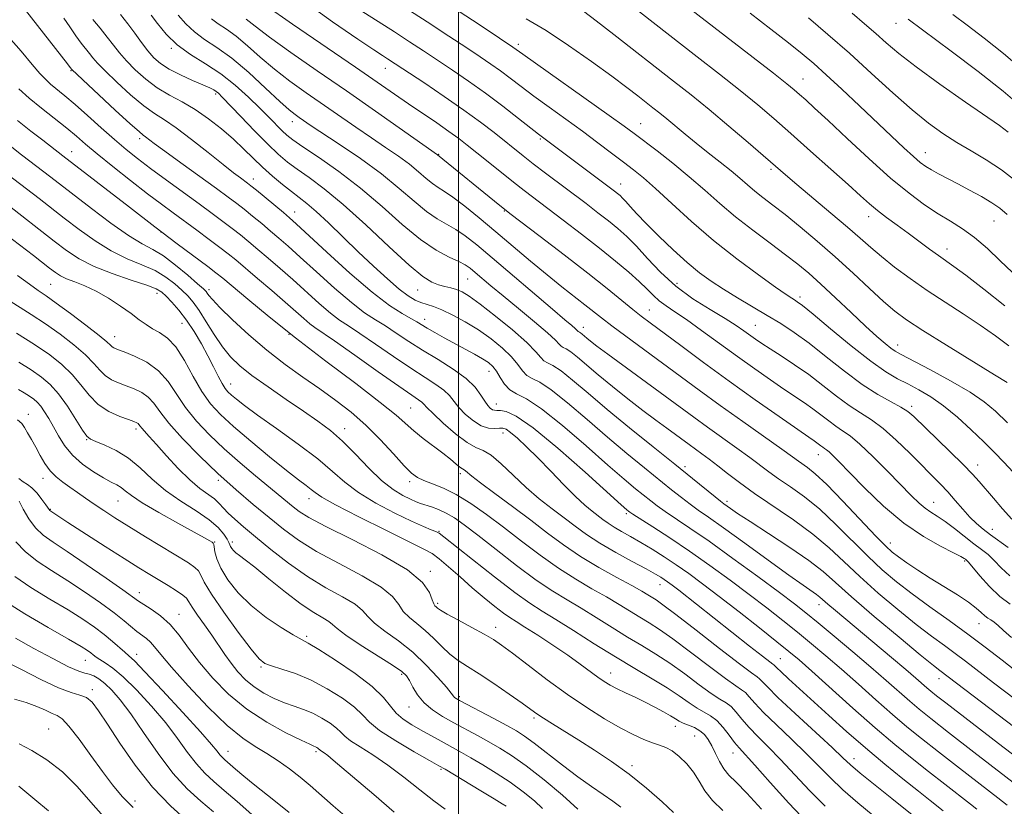
# Model space of a CAD drawing. Extents: x 2074800 to 2077700, y 307300 to 310200.
# Drawn here: x 2075395 to 2075630, y 308582 to 308769 of the extents above; entities that cross this region are included whole.
import ezdxf

# ---------------------------------------------------------------- set-up
doc = ezdxf.new("R2010")
doc.units = 0
doc.header["$MEASUREMENT"] = 0
for name, color, linetype, lineweight in [('CONTOUR INDEX', 41, 'Continuous', 13), ('CONTOUR INTERMEDIATE', 44, 'Continuous', 0), ('GRID LINE', 7, 'Continuous', 0), ('SPOT ELEVATION DTM', 2, 'Continuous', 13)]:
    doc.layers.add(name, color=color, linetype=linetype, lineweight=lineweight)

msp = doc.modelspace()

# ---------------------------------------------------------------- linework, layer by layer
at = {"layer": 'CONTOUR INDEX', "flags": 128}
for points, elevation in [([(2075630.912, 308581.934), (2075628.646, 308583.69), (2075619.47, 308590.769), (2075614.48, 308594.643), (2075610.426, 308597.834), (2075606.976, 308600.639), (2075603.512, 308603.587), (2075599.578, 308607.052), (2075595.386, 308610.79), (2075591.313, 308614.4), (2075587.637, 308617.586), (2075584.23, 308620.452), (2075580.865, 308623.207), (2075577.337, 308626.033), (2075573.533, 308629.015), (2075569.362, 308632.211), (2075564.783, 308635.642), (2075559.951, 308639.161), (2075555.076, 308642.583), (2075550.401, 308645.719), (2075546.328, 308648.358), (2075541.581, 308651.387), (2075540.837, 308651.885), (2075540.551, 308652.1), (2075540.151, 308652.437), (2075538.813, 308653.623), (2075530.191, 308661.376), (2075523.677, 308667.098), (2075517.762, 308671.978), (2075513.725, 308674.772), (2075511.334, 308675.877), (2075509.981, 308676.1), (2075509.131, 308676.131), (2075508.548, 308676.175), (2075508.072, 308676.321), (2075507.565, 308676.659), (2075506.969, 308677.291), (2075506.247, 308678.322), (2075505.319, 308679.819), (2075503.932, 308681.686), (2075501.788, 308683.79), (2075498.721, 308686.008), (2075495.099, 308688.262), (2075491.418, 308690.489), (2075488.087, 308692.621), (2075485.142, 308694.582), (2075482.532, 308696.292), (2075480.138, 308697.774), (2075477.583, 308699.455), (2075474.425, 308701.861), (2075470.418, 308705.299), (2075466.106, 308709.192), (2075462.23, 308712.74), (2075459.328, 308715.353), (2075457.125, 308717.272), (2075455.146, 308718.945), (2075453.027, 308720.715), (2075450.86, 308722.505), (2075448.85, 308724.133), (2075447.068, 308725.524), (2075445.051, 308727.028), (2075442.198, 308729.103), (2075433.741, 308735.221), (2075429.893, 308738.022), (2075427.401, 308739.865), (2075425.328, 308741.426), (2075424.77, 308741.826), (2075423.754, 308742.656), (2075421.641, 308744.528), (2075418.099, 308747.767), (2075407.686, 308757.462), (2075407.301, 308758.003), (2075406.676, 308758.841), (2075405.276, 308760.662), (2075396.688, 308771.682)], 1060), ([(2075631.968, 308650.186), (2075629.759, 308652.679), (2075627.595, 308655.177), (2075624.187, 308659.194), (2075622.607, 308660.968), (2075620.401, 308663.254), (2075617.234, 308666.373), (2075608.613, 308674.664), (2075607.153, 308675.889), (2075605.535, 308676.911), (2075603.172, 308678.184), (2075600.048, 308679.941), (2075596.286, 308682.361), (2075592.054, 308685.501), (2075587.7, 308688.944), (2075583.616, 308692.153), (2075580.072, 308694.732), (2075576.851, 308696.852), (2075573.609, 308698.824), (2075566.55, 308703), (2075563.209, 308705.041), (2075560.277, 308706.965), (2075557.507, 308709.001), (2075554.545, 308711.451), (2075551.178, 308714.483), (2075547.746, 308717.741), (2075544.732, 308720.737), (2075542.501, 308723.085), (2075540.961, 308724.802), (2075539.902, 308726.007), (2075539.132, 308726.824), (2075538.514, 308727.397), (2075537.928, 308727.877), (2075537.216, 308728.43), (2075519.055, 308742.094), (2075514.297, 308745.828), (2075510.517, 308748.76), (2075506.407, 308751.845), (2075502.386, 308754.711), (2075498.566, 308757.316), (2075491.62, 308761.923), (2075488.27, 308764.122), (2075484.673, 308766.452), (2075476.273, 308771.828)], 1040), ([(2075633.794, 308613.304), (2075629.656, 308616.536), (2075625.656, 308619.644), (2075621.501, 308622.773), (2075617.011, 308626.018), (2075612.445, 308629.272), (2075608.173, 308632.375), (2075604.446, 308635.247), (2075601.04, 308638.126), (2075597.612, 308641.328), (2075590.029, 308648.931), (2075586.164, 308652.542), (2075582.497, 308655.514), (2075579.176, 308657.893), (2075576.343, 308659.829), (2075574.04, 308661.487), (2075569.45, 308664.942), (2075566.369, 308667.171), (2075559.404, 308672.135), (2075556.141, 308674.503), (2075535.617, 308689.554), (2075532.989, 308691.509), (2075531.47, 308692.673), (2075530.587, 308693.385), (2075529.447, 308694.351), (2075529.083, 308694.642), (2075528.832, 308694.805), (2075528.553, 308694.955), (2075528.239, 308695.288), (2075527.81, 308695.689), (2075526.98, 308696.397), (2075525.333, 308697.781), (2075522.397, 308700.268), (2075507.985, 308712.57), (2075504.316, 308715.651), (2075501.587, 308717.809), (2075499.343, 308719.344), (2075494.898, 308721.856), (2075492.35, 308723.586), (2075489.384, 308726.046), (2075485.843, 308729.124), (2075481.564, 308732.61), (2075476.559, 308736.255), (2075471.523, 308739.67), (2075464.598, 308744.226), (2075463.008, 308745.3), (2075461.99, 308746.004), (2075460.997, 308746.714), (2075459.579, 308747.862), (2075457.309, 308749.893), (2075453.934, 308753.048), (2075449.912, 308756.737), (2075445.878, 308760.161), (2075442.352, 308762.732), (2075439.396, 308764.685), (2075436.956, 308766.463), (2075434.94, 308768.407), (2075433.102, 308770.447)], 1050), ([(2075630.292, 308701.101), (2075625.311, 308705.089), (2075621.047, 308708.379), (2075618.182, 308710.505), (2075614.518, 308713.079), (2075612.381, 308714.628), (2075607.229, 308718.421), (2075604.6, 308720.337), (2075602.127, 308722.155), (2075599.931, 308723.84), (2075598.007, 308725.443), (2075595.873, 308727.347), (2075592.925, 308730.022), (2075588.786, 308733.746), (2075583.984, 308738.033), (2075579.278, 308742.207), (2075575.196, 308745.782), (2075571.367, 308749.04), (2075567.195, 308752.456), (2075562.27, 308756.361), (2075556.943, 308760.517), (2075543.157, 308771.221)], 1030), ([(2075634.372, 308748.462), (2075629.896, 308752.316), (2075623.93, 308757.03), (2075617.538, 308761.874), (2075607.237, 308769.529)], 1020), ([(2075587.465, 308581.676), (2075583.72, 308585.47), (2075576.788, 308592.883), (2075573.865, 308595.862), (2075571.365, 308598.345), (2075569.284, 308600.506), (2075567.599, 308602.468), (2075566.213, 308604.164), (2075565.005, 308605.478), (2075563.821, 308606.392), (2075562.363, 308607.279), (2075560.294, 308608.61), (2075557.404, 308610.701), (2075553.978, 308613.249), (2075550.423, 308615.797), (2075547.047, 308618.005), (2075543.747, 308620.011), (2075540.319, 308622.07), (2075536.633, 308624.36), (2075532.856, 308626.732), (2075529.23, 308628.958), (2075525.879, 308630.928), (2075522.466, 308632.996), (2075518.539, 308635.633), (2075513.846, 308639.112), (2075508.945, 308642.919), (2075504.596, 308646.342), (2075501.357, 308648.835), (2075498.993, 308650.509), (2075497.066, 308651.643), (2075495.233, 308652.476), (2075493.528, 308653.099), (2075490.936, 308653.939), (2075489.858, 308654.351), (2075488.526, 308654.943), (2075486.689, 308655.867), (2075484.359, 308657.307), (2075481.617, 308659.457), (2075478.564, 308662.388), (2075475.389, 308665.681), (2075472.299, 308668.795), (2075469.405, 308671.348), (2075466.425, 308673.603), (2075462.981, 308675.982), (2075458.864, 308678.774), (2075454.553, 308681.737), (2075450.7, 308684.495), (2075447.779, 308686.806), (2075445.558, 308688.952), (2075443.63, 308691.347), (2075441.681, 308694.253), (2075439.775, 308697.313), (2075438.07, 308700.019), (2075436.66, 308702.008), (2075435.376, 308703.5), (2075433.989, 308704.862), (2075432.291, 308706.374), (2075430.182, 308707.97), (2075427.584, 308709.5), (2075424.462, 308710.886), (2075420.929, 308712.35), (2075417.139, 308714.189), (2075413.253, 308716.592), (2075409.453, 308719.32), (2075405.927, 308722.031), (2075399.896, 308726.706), (2075390.86, 308733.612)], 1070), ([(2075538.672, 308581.475), (2075536.818, 308582.902), (2075534.516, 308584.495), (2075531.745, 308586.376), (2075528.481, 308588.692), (2075524.795, 308591.481), (2075518.003, 308596.774), (2075515.746, 308598.43), (2075513.834, 308599.647), (2075511.532, 308600.924), (2075508.367, 308602.611), (2075500.217, 308606.911), (2075499.381, 308607.386), (2075499.045, 308607.646), (2075498.79, 308607.956), (2075498.255, 308608.649), (2075497.094, 308610.075), (2075495.058, 308612.442), (2075492.297, 308615.392), (2075489.06, 308618.426), (2075485.631, 308621.128), (2075482.435, 308623.431), (2075479.933, 308625.349), (2075478.366, 308626.935), (2075477.102, 308628.372), (2075475.289, 308629.883), (2075472.295, 308631.667), (2075468.354, 308633.843), (2075463.921, 308636.508), (2075459.425, 308639.67), (2075455.196, 308642.976), (2075451.542, 308645.982), (2075448.693, 308648.35), (2075446.572, 308650.16), (2075445.029, 308651.6), (2075443.889, 308652.835), (2075442.887, 308653.951), (2075441.738, 308655.012), (2075438.241, 308657.535), (2075435.849, 308659.542), (2075433.097, 308662.285), (2075430.322, 308665.309), (2075427.921, 308668.007), (2075426.202, 308669.914), (2075424.403, 308671.889), (2075423.99, 308672.403), (2075423.728, 308672.756), (2075423.51, 308673.001), (2075423.198, 308673.204), (2075422.535, 308673.476), (2075421.235, 308673.944), (2075419.138, 308674.724), (2075416.585, 308675.907), (2075414.042, 308677.575), (2075411.851, 308679.751), (2075409.859, 308682.226), (2075407.785, 308684.73), (2075405.372, 308687.075), (2075402.436, 308689.38), (2075398.815, 308691.843), (2075394.513, 308694.556)], 1080), ([(2075484.659, 308580.319), (2075479.774, 308584.467), (2075472.172, 308590.963), (2075470.089, 308592.715), (2075468.765, 308593.787), (2075467.899, 308594.44), (2075467.036, 308595.027), (2075466.855, 308595.172), (2075466.6, 308595.421), (2075466.4, 308595.572), (2075466.144, 308595.732), (2075465.861, 308595.878), (2075465.479, 308596.041), (2075464.523, 308596.466), (2075462.42, 308597.453), (2075458.816, 308599.229), (2075454.246, 308601.743), (2075449.466, 308604.871), (2075445.111, 308608.464), (2075441.335, 308612.27), (2075438.17, 308616.012), (2075435.594, 308619.45), (2075433.366, 308622.485), (2075431.19, 308625.056), (2075428.877, 308627.119), (2075426.656, 308628.694), (2075424.864, 308629.821), (2075423.633, 308630.626), (2075419.887, 308633.302), (2075415.916, 308636.094), (2075411.13, 308639.409), (2075406.635, 308642.458), (2075403.283, 308644.675), (2075400.909, 308646.385), (2075399.093, 308648.135), (2075397.503, 308650.302), (2075396.149, 308652.574), (2075395.126, 308654.469)], 1090), ([(2075435.417, 308578.065), (2075431.304, 308581.74), (2075426.984, 308586.251), (2075422.863, 308591.474), (2075419.208, 308596.751), (2075416.25, 308601.293), (2075414.119, 308604.494), (2075412.554, 308606.494), (2075411.19, 308607.617), (2075409.658, 308608.224), (2075407.565, 308608.819), (2075404.51, 308609.944), (2075400.315, 308611.933), (2075395.701, 308614.305), (2075391.613, 308616.375)], 1100)]:
    msp.add_lwpolyline(points, dxfattribs=dict(at, elevation=elevation))
at = {"layer": 'CONTOUR INTERMEDIATE', "flags": 128}
for points, elevation in [([(2075631.078, 308643.464), (2075626.907, 308646.432), (2075625.129, 308647.774), (2075623.532, 308649.138), (2075621.955, 308650.703), (2075620.271, 308652.586), (2075618.507, 308654.646), (2075616.729, 308656.681), (2075614.952, 308658.573), (2075607.653, 308665.911), (2075604.418, 308669.065), (2075601.268, 308671.86), (2075598.47, 308673.929), (2075595.858, 308675.596), (2075593.159, 308677.355), (2075590.163, 308679.574), (2075586.917, 308682.109), (2075583.533, 308684.683), (2075580.147, 308687.056), (2075576.992, 308689.127), (2075574.329, 308690.83), (2075572.326, 308692.137), (2075570.796, 308693.181), (2075568.039, 308695.157), (2075566.193, 308696.414), (2075563.582, 308698.055), (2075560.014, 308700.196), (2075555.899, 308702.807), (2075551.799, 308705.822), (2075548.172, 308709.126), (2075545.062, 308712.415), (2075542.413, 308715.336), (2075540.133, 308717.646), (2075538.005, 308719.548), (2075535.78, 308721.353), (2075533.255, 308723.322), (2075530.418, 308725.49), (2075520.734, 308732.79), (2075517.822, 308735.007), (2075515.44, 308736.861), (2075508.447, 308742.435), (2075505.192, 308744.928), (2075501.222, 308747.822), (2075496.574, 308751.046), (2075491.908, 308754.191), (2075483.056, 308760.043), (2075481.872, 308760.807), (2075479.77, 308762.193), (2075475.963, 308764.75), (2075469.924, 308768.897), (2075462.16, 308774.536)], 1042), ([(2075630.957, 308673.166), (2075628.111, 308675.938), (2075625.411, 308678.2), (2075622.01, 308680.493), (2075617.395, 308683.174), (2075612.399, 308685.89), (2075605.607, 308689.455), (2075604.185, 308690.257), (2075603.129, 308690.997), (2075601.751, 308692.108), (2075599.796, 308693.805), (2075597.115, 308696.251), (2075593.678, 308699.482), (2075589.933, 308703.028), (2075586.445, 308706.291), (2075583.587, 308708.856), (2075580.972, 308711.029), (2075578.021, 308713.296), (2075574.329, 308716.028), (2075570.187, 308719.121), (2075566.059, 308722.355), (2075562.286, 308725.554), (2075558.706, 308728.724), (2075555.036, 308731.913), (2075551.122, 308735.112), (2075547.336, 308738.07), (2075541.878, 308742.223), (2075539.519, 308743.962), (2075535.913, 308746.549), (2075515.354, 308761.132), (2075512.961, 308762.802), (2075509.774, 308764.951), (2075504.63, 308768.372), (2075493.157, 308775.952)], 1036), ([(2075631.505, 308636.646), (2075629.479, 308638.617), (2075627.808, 308640.358), (2075626.31, 308641.727), (2075624.763, 308642.948), (2075622.94, 308644.334), (2075618.295, 308647.985), (2075616.047, 308649.668), (2075614.207, 308650.898), (2075612.682, 308651.852), (2075611.295, 308652.811), (2075609.847, 308654.045), (2075608.06, 308655.791), (2075602.429, 308661.567), (2075598.925, 308665.084), (2075595.76, 308668.089), (2075593.4, 308670.054), (2075591.622, 308671.297), (2075590.032, 308672.348), (2075588.311, 308673.624), (2075586.446, 308675.079), (2075584.502, 308676.558), (2075582.497, 308677.963), (2075577.617, 308681.207), (2075574.383, 308683.418), (2075570.641, 308686.043), (2075566.515, 308689.002), (2075557.989, 308695.223), (2075554.353, 308697.816), (2075551.565, 308699.7), (2075549.488, 308701.077), (2075547.875, 308702.264), (2075546.468, 308703.542), (2075544.977, 308705.048), (2075543.101, 308706.882), (2075540.594, 308709.125), (2075537.428, 308711.78), (2075533.632, 308714.83), (2075529.318, 308718.195), (2075524.953, 308721.541), (2075515.624, 308728.625), (2075513.123, 308730.579), (2075510.214, 308732.904), (2075504.353, 308737.644), (2075502.081, 308739.464), (2075500.017, 308741.049), (2075497.693, 308742.725), (2075494.775, 308744.731), (2075488.061, 308749.271), (2075484.72, 308751.569), (2075475.395, 308758.015), (2075460.363, 308768.339), (2075453.801, 308772.908)], 1044), ([(2075632.301, 308661.442), (2075630.097, 308663.814), (2075627.859, 308666.113), (2075625.323, 308668.621), (2075622.316, 308671.513), (2075619.024, 308674.516), (2075615.719, 308677.246), (2075612.629, 308679.413), (2075609.789, 308681.091), (2075607.189, 308682.447), (2075604.729, 308683.707), (2075601.964, 308685.338), (2075598.363, 308687.865), (2075593.666, 308691.555), (2075588.699, 308695.64), (2075584.559, 308699.089), (2075582.052, 308701.14), (2075580.809, 308702.09), (2075580.168, 308702.504), (2075579.482, 308702.922), (2075578.163, 308703.792), (2075575.639, 308705.54), (2075571.549, 308708.455), (2075566.383, 308712.296), (2075560.843, 308716.684), (2075555.556, 308721.233), (2075550.851, 308725.509), (2075546.985, 308729.067), (2075544.077, 308731.625), (2075541.713, 308733.552), (2075539.341, 308735.379), (2075536.517, 308737.534), (2075533.217, 308740.027), (2075529.521, 308742.768), (2075525.551, 308745.647), (2075521.589, 308748.499), (2075517.958, 308751.141), (2075514.896, 308753.434), (2075512.299, 308755.411), (2075509.981, 308757.147), (2075507.72, 308758.755), (2075505.164, 308760.488), (2075501.928, 308762.637), (2075497.7, 308765.43), (2075492.466, 308768.861), (2075486.289, 308772.861)], 1038), ([(2075631.24, 308691.532), (2075628.11, 308693.938), (2075624.463, 308696.523), (2075620.388, 308699.212), (2075616.087, 308701.975), (2075611.791, 308704.795), (2075607.716, 308707.631), (2075604.032, 308710.359), (2075600.892, 308712.834), (2075598.322, 308715.006), (2075595.827, 308717.209), (2075592.782, 308719.874), (2075588.806, 308723.248), (2075580.708, 308730.021), (2075577.98, 308732.332), (2075569.066, 308740.06), (2075564.456, 308744.004), (2075559.764, 308747.94), (2075555.46, 308751.437), (2075551.305, 308754.719), (2075537.019, 308765.857), (2075532.818, 308769.115), (2075529.762, 308771.418)], 1032), ([(2075632.069, 308709.125), (2075629.212, 308711.861), (2075626.157, 308714.761), (2075623.105, 308717.406), (2075620.195, 308719.504), (2075617.336, 308721.273), (2075614.377, 308723.057), (2075611.154, 308725.189), (2075607.457, 308727.941), (2075603.064, 308731.577), (2075597.924, 308736.168), (2075592.679, 308741.03), (2075588.143, 308745.288), (2075584.925, 308748.285), (2075582.803, 308750.222), (2075581.351, 308751.516), (2075580.082, 308752.617), (2075578.272, 308754.101), (2075575.135, 308756.578), (2075570.252, 308760.378), (2075554.266, 308772.72)], 1028), ([(2075638.213, 308582.856), (2075622.958, 308594.615), (2075616.871, 308599.323), (2075612.672, 308602.599), (2075609.894, 308604.832), (2075607.626, 308606.755), (2075602.037, 308611.685), (2075598.35, 308614.896), (2075594.041, 308618.568), (2075589.638, 308622.265), (2075585.794, 308625.455), (2075582.882, 308627.828), (2075580.147, 308629.966), (2075576.549, 308632.675), (2075571.402, 308636.487), (2075565.439, 308640.845), (2075559.749, 308644.919), (2075555.199, 308648.061), (2075549.256, 308652.027), (2075547.383, 308653.356), (2075545.824, 308654.554), (2075542.233, 308657.446), (2075539.475, 308659.74), (2075535.579, 308663.104), (2075530.412, 308667.666), (2075524.794, 308672.527), (2075519.785, 308676.534), (2075516.19, 308678.869), (2075513.809, 308680.072), (2075512.186, 308681.02), (2075510.93, 308682.383), (2075509.897, 308684.003), (2075509.001, 308685.514), (2075508.139, 308686.651), (2075507.117, 308687.551), (2075505.719, 308688.453), (2075503.8, 308689.542), (2075496.574, 308693.459), (2075494.347, 308694.698), (2075492.526, 308695.743), (2075490.035, 308697.255), (2075488.614, 308698.078), (2075486.54, 308699.258), (2075483.545, 308701.205), (2075479.393, 308704.372), (2075474.083, 308708.928), (2075468.563, 308713.924), (2075461.264, 308720.665), (2075459.659, 308722.095), (2075458.193, 308723.331), (2075451.746, 308728.682), (2075450.461, 308729.73), (2075449.673, 308730.345), (2075447.955, 308731.603), (2075446.326, 308732.838), (2075443.795, 308734.822), (2075440.252, 308737.655), (2075436.276, 308740.797), (2075432.619, 308743.554), (2075429.803, 308745.459), (2075427.433, 308746.984), (2075424.879, 308748.83), (2075421.73, 308751.47), (2075418.431, 308754.466), (2075415.642, 308757.149), (2075413.839, 308759.025), (2075412.761, 308760.292), (2075411.96, 308761.319), (2075409.979, 308763.799), (2075408.691, 308765.524), (2075407.226, 308767.631), (2075405.805, 308769.759)], 1058), ([(2075642.916, 308585.934), (2075628.774, 308596.694), (2075616.209, 308606.352), (2075614.014, 308608.06), (2075612.699, 308609.112), (2075611.74, 308609.923), (2075609.071, 308612.26), (2075606.679, 308614.312), (2075603.307, 308617.16), (2075589.911, 308628.376), (2075588.122, 308629.901), (2075586.193, 308631.594), (2075585.399, 308632.21), (2075582.186, 308634.432), (2075578.8, 308636.832), (2075573.852, 308640.42), (2075568.26, 308644.496), (2075563.224, 308648.137), (2075559.641, 308650.665), (2075557.183, 308652.364), (2075555.218, 308653.765), (2075553.184, 308655.325), (2075550.811, 308657.224), (2075544.316, 308662.456), (2075540.137, 308665.857), (2075535.511, 308669.738), (2075530.645, 308673.954), (2075526.001, 308677.949), (2075522.109, 308681.061), (2075519.351, 308682.853), (2075517.523, 308683.776), (2075516.278, 308684.503), (2075515.27, 308685.585), (2075514.168, 308687.078), (2075512.643, 308688.914), (2075510.459, 308691.011), (2075507.743, 308693.216), (2075504.713, 308695.361), (2075501.592, 308697.292), (2075498.619, 308698.908), (2075496.037, 308700.125), (2075494.013, 308700.906), (2075491.025, 308701.857), (2075489.632, 308702.455), (2075487.991, 308703.446), (2075485.849, 308705.076), (2075483.036, 308707.508), (2075479.701, 308710.572), (2075476.076, 308714.02), (2075468.955, 308720.907), (2075466.032, 308723.637), (2075463.804, 308725.546), (2075461.977, 308726.958), (2075460.138, 308728.34), (2075457.978, 308730.052), (2075455.605, 308732.046), (2075453.23, 308734.171), (2075450.993, 308736.312), (2075448.748, 308738.506), (2075446.276, 308740.828), (2075443.425, 308743.301), (2075440.312, 308745.75), (2075437.123, 308747.952), (2075434.011, 308749.766), (2075431.009, 308751.396), (2075428.117, 308753.131), (2075425.361, 308755.174), (2075422.856, 308757.385), (2075420.738, 308759.539), (2075419.076, 308761.479), (2075417.654, 308763.317), (2075416.19, 308765.233), (2075414.488, 308767.336), (2075412.727, 308769.454)], 1056), ([(2075640.638, 308594.451), (2075614.798, 308614.062), (2075613.264, 308615.27), (2075610.16, 308617.801), (2075605.097, 308622.002), (2075599.151, 308627.005), (2075593.767, 308631.638), (2075589.948, 308635.052), (2075586.944, 308637.688), (2075583.562, 308640.311), (2075578.995, 308643.458), (2075573.955, 308646.757), (2075569.537, 308649.608), (2075566.575, 308651.559), (2075564.856, 308652.736), (2075563.255, 308653.878), (2075562.485, 308654.46), (2075561.179, 308655.502), (2075555.799, 308659.894), (2075551.578, 308663.309), (2075546.398, 308667.465), (2075540.8, 308671.974), (2075535.443, 308676.372), (2075530.877, 308680.242), (2075527.208, 308683.37), (2075524.434, 308685.588), (2075522.511, 308686.837), (2075521.237, 308687.48), (2075520.369, 308687.987), (2075519.61, 308688.788), (2075518.439, 308690.153), (2075516.286, 308692.315), (2075512.831, 308695.344), (2075508.785, 308698.661), (2075505.112, 308701.528), (2075502.537, 308703.388), (2075500.822, 308704.417), (2075499.486, 308704.977), (2075498.135, 308705.379), (2075496.71, 308705.744), (2075495.238, 308706.144), (2075493.649, 308706.744), (2075491.478, 308708.078), (2075488.166, 308710.773), (2075483.398, 308715.16), (2075477.851, 308720.389), (2075472.45, 308725.312), (2075467.938, 308729.039), (2075464.336, 308731.704), (2075461.482, 308733.698), (2075459.167, 308735.415), (2075456.977, 308737.27), (2075454.45, 308739.681), (2075451.312, 308742.87), (2075448.044, 308746.278), (2075443.61, 308750.924), (2075442.696, 308751.823), (2075442.152, 308752.262), (2075441.577, 308752.614), (2075440.636, 308753.076), (2075439.013, 308753.803), (2075436.541, 308754.892), (2075433.658, 308756.22), (2075430.955, 308757.605), (2075428.874, 308758.929), (2075427.266, 308760.31), (2075425.834, 308761.929), (2075424.336, 308763.906), (2075422.735, 308766.126), (2075421.05, 308768.416), (2075419.316, 308770.609)], 1054), ([(2075632.835, 308607.174), (2075627.609, 308611.168), (2075620.937, 308616.321), (2075618.509, 308618.15), (2075615.905, 308620.04), (2075612.855, 308622.271), (2075609.167, 308625.088), (2075604.772, 308628.625), (2075600.096, 308632.566), (2075595.69, 308636.483), (2075591.915, 308640.054), (2075588.383, 308643.375), (2075584.515, 308646.647), (2075579.936, 308650.004), (2075570.606, 308656.337), (2075566.99, 308658.941), (2075564.14, 308661.129), (2075561.81, 308662.958), (2075559.789, 308664.488), (2075558.004, 308665.786), (2075554.968, 308667.973), (2075549.649, 308671.882), (2075547.062, 308673.804), (2075543.966, 308676.155), (2075540.395, 308678.935), (2075536.693, 308681.882), (2075533.278, 308684.67), (2075528.337, 308688.852), (2075526.758, 308690.115), (2075525.671, 308690.821), (2075524.951, 308691.185), (2075524.461, 308691.471), (2075523.998, 308691.951), (2075523.101, 308692.913), (2075521.244, 308694.652), (2075518.122, 308697.314), (2075514.316, 308700.454), (2075510.628, 308703.477), (2075507.7, 308705.906), (2075503.954, 308709.073), (2075502.769, 308710.048), (2075501.601, 308710.846), (2075500.03, 308711.669), (2075497.723, 308712.743), (2075494.664, 308714.381), (2075490.92, 308716.916), (2075486.573, 308720.534), (2075481.76, 308724.819), (2075476.63, 308729.204), (2075471.409, 308733.189), (2075466.611, 308736.532), (2075462.826, 308739.056), (2075460.438, 308740.692), (2075459.007, 308741.798), (2075457.891, 308742.839), (2075454.795, 308746), (2075452.584, 308748.237), (2075449.868, 308750.889), (2075446.728, 308753.715), (2075443.271, 308756.421), (2075439.633, 308758.808), (2075436.064, 308761.039), (2075432.841, 308763.375), (2075430.191, 308765.956), (2075428.142, 308768.464), (2075426.673, 308770.466)], 1052), ([(2075631.878, 308621.988), (2075629.988, 308623.637), (2075628.696, 308624.8), (2075627.762, 308625.591), (2075626.978, 308626.133), (2075626.252, 308626.591), (2075625.525, 308627.135), (2075624.696, 308627.917), (2075623.51, 308628.994), (2075621.673, 308630.403), (2075619.007, 308632.147), (2075612.534, 308636.125), (2075609.525, 308638.058), (2075606.957, 308639.787), (2075604.944, 308641.2), (2075603.458, 308642.326), (2075601.902, 308643.744), (2075599.535, 308646.173), (2075591.674, 308654.488), (2075587.814, 308658.437), (2075585.057, 308661.024), (2075583.266, 308662.483), (2075581.089, 308664.033), (2075579.655, 308665.083), (2075577.089, 308666.926), (2075567.784, 308673.503), (2075562.389, 308677.35), (2075557.396, 308680.972), (2075539.929, 308693.827), (2075536.579, 308696.319), (2075534.117, 308698.205), (2075530.145, 308701.344), (2075524.629, 308705.65), (2075521.107, 308708.482), (2075517.164, 308711.757), (2075508.842, 308718.791), (2075504.922, 308722.062), (2075501.456, 308724.874), (2075498.655, 308727.019), (2075496.636, 308728.396), (2075495.132, 308729.331), (2075493.779, 308730.256), (2075492.26, 308731.516), (2075490.446, 308733.093), (2075488.255, 308734.878), (2075485.625, 308736.792), (2075482.587, 308738.865), (2075479.192, 308741.156), (2075475.499, 308743.697), (2075463.645, 308751.948), (2075459.772, 308754.718), (2075456.095, 308757.544), (2075452.695, 308760.421), (2075449.622, 308763.136), (2075446.917, 308765.423), (2075444.607, 308767.107), (2075442.67, 308768.387), (2075441.071, 308769.552)], 1048), ([(2075631.576, 308629.939), (2075629.133, 308631.718), (2075626.654, 308634.089), (2075624.378, 308636.632), (2075621.615, 308639.931), (2075621.152, 308640.439), (2075620.94, 308640.621), (2075620.654, 308640.821), (2075619.853, 308641.27), (2075618.069, 308642.176), (2075614.986, 308643.728), (2075610.887, 308646.053), (2075606.209, 308649.263), (2075601.396, 308653.32), (2075596.925, 308657.591), (2075593.281, 308661.294), (2075590.81, 308663.836), (2075589.297, 308665.37), (2075588.39, 308666.238), (2075587.778, 308666.747), (2075587.317, 308667.07), (2075586.905, 308667.342), (2075586.458, 308667.673), (2075585.471, 308668.434), (2075584.848, 308668.87), (2075583.55, 308669.758), (2075580.905, 308671.584), (2075576.476, 308674.673), (2075570.769, 308678.695), (2075564.524, 308683.158), (2075558.434, 308687.592), (2075553, 308691.6), (2075545.72, 308697.006), (2075543.585, 308698.619), (2075541.532, 308700.24), (2075535.411, 308705.215), (2075530.829, 308708.854), (2075525.187, 308713.23), (2075519.464, 308717.612), (2075512.258, 308723.095), (2075510.922, 308724.128), (2075509.799, 308725.031), (2075494.945, 308737.147), (2075480.206, 308747.517), (2075473.253, 308752.367), (2075466.293, 308757.181), (2075459.965, 308761.574), (2075454.88, 308765.194), (2075451.456, 308767.794), (2075449.332, 308769.536)], 1046), ([(2075630.91, 308682.787), (2075627.88, 308684.666), (2075616.424, 308691.705), (2075610.768, 308695.231), (2075606.842, 308697.793), (2075604.059, 308699.851), (2075601.398, 308702.147), (2075598.056, 308705.235), (2075594.107, 308708.918), (2075589.841, 308712.812), (2075585.544, 308716.567), (2075581.477, 308719.976), (2075577.892, 308722.867), (2075574.974, 308725.133), (2075572.621, 308726.927), (2075570.66, 308728.466), (2075568.904, 308729.952), (2075567.107, 308731.524), (2075565.007, 308733.304), (2075562.433, 308735.366), (2075559.574, 308737.607), (2075556.71, 308739.872), (2075554.078, 308742.026), (2075549.71, 308745.69), (2075547.974, 308747.107), (2075546.371, 308748.376), (2075542.745, 308751.197), (2075540.149, 308753.179), (2075536.536, 308755.874), (2075531.716, 308759.387), (2075526.246, 308763.235), (2075520.871, 308766.787), (2075516.158, 308769.588)], 1034), ([(2075630.865, 308722.915), (2075629.141, 308724.393), (2075627.216, 308725.708), (2075624.728, 308727.168), (2075621.896, 308728.715), (2075619.086, 308730.195), (2075614.514, 308732.582), (2075612.82, 308733.51), (2075611.466, 308734.338), (2075610.148, 308735.314), (2075608.498, 308736.73), (2075606.216, 308738.821), (2075603.272, 308741.588), (2075595.607, 308748.847), (2075591.437, 308752.771), (2075587.704, 308756.235), (2075584.717, 308758.916), (2075581.963, 308761.245), (2075578.723, 308763.838), (2075574.486, 308767.141), (2075569.574, 308770.893)], 1026), ([(2075633.115, 308730.789), (2075629.504, 308733.555), (2075625.873, 308735.951), (2075622.306, 308738.075), (2075618.864, 308740.097), (2075615.548, 308742.208), (2075612.096, 308744.698), (2075608.187, 308747.879), (2075603.598, 308751.939), (2075598.523, 308756.573), (2075593.257, 308761.353), (2075588.112, 308765.876), (2075583.462, 308769.843)], 1024), ([(2075631.121, 308742.568), (2075629.067, 308744.109), (2075620.931, 308749.715), (2075614.832, 308753.997), (2075609.163, 308758.109), (2075605.019, 308761.327), (2075602.048, 308763.842), (2075599.532, 308766.078), (2075596.867, 308768.393), (2075593.895, 308770.9)], 1022), ([(2075634.937, 308757.069), (2075630.004, 308761.344), (2075625.394, 308764.987), (2075621.307, 308768.041), (2075617.877, 308770.578)], 1018), ([(2075623.611, 308581.012), (2075622.147, 308582.158), (2075615.982, 308586.924), (2075612.09, 308589.964), (2075608.179, 308593.069), (2075604.059, 308596.446), (2075599.398, 308600.42), (2075594.066, 308605.119), (2075584.276, 308613.905), (2075581.232, 308616.603), (2075578.822, 308618.639), (2075575.936, 308620.96), (2075571.792, 308624.239), (2075566.92, 308628.063), (2075562.176, 308631.748), (2075558.22, 308634.76), (2075554.919, 308637.19), (2075551.939, 308639.28), (2075549.018, 308641.225), (2075546.172, 308643.028), (2075543.487, 308644.645), (2075541.041, 308646.045), (2075538.892, 308647.252), (2075537.09, 308648.304), (2075535.647, 308649.245), (2075534.415, 308650.139), (2075531.844, 308652.098), (2075530.142, 308653.51), (2075527.927, 308655.566), (2075525.115, 308658.412), (2075521.987, 308661.672), (2075518.919, 308664.84), (2075516.231, 308667.488), (2075514.04, 308669.513), (2075512.411, 308670.89), (2075511.341, 308671.632), (2075510.563, 308671.897), (2075509.739, 308671.881), (2075508.601, 308671.792), (2075507.142, 308671.887), (2075505.422, 308672.44), (2075503.528, 308673.62), (2075501.667, 308675.202), (2075500.074, 308676.861), (2075497.817, 308679.677), (2075496.497, 308680.97), (2075494.594, 308682.345), (2075491.984, 308684.009), (2075488.59, 308686.189), (2075484.467, 308688.981), (2075480.186, 308691.944), (2075476.45, 308694.507), (2075473.736, 308696.291), (2075471.621, 308697.705), (2075469.456, 308699.351), (2075466.752, 308701.671), (2075460.443, 308707.353), (2075457.391, 308710.042), (2075454.592, 308712.45), (2075452.1, 308714.559), (2075449.932, 308716.374), (2075447.944, 308718.005), (2075445.953, 308719.583), (2075443.774, 308721.247), (2075441.215, 308723.144), (2075438.083, 308725.429), (2075430.278, 308731.097), (2075426.525, 308733.86), (2075423.408, 308736.222), (2075420.662, 308738.417), (2075417.866, 308740.796), (2075414.73, 308743.584), (2075411.488, 308746.503), (2075408.507, 308749.15), (2075406.073, 308751.219), (2075402.665, 308754.02), (2075401.43, 308755.143), (2075400.095, 308756.557), (2075398.248, 308758.712), (2075395.635, 308761.842), (2075392.626, 308765.319)], 1062), ([(2075615.647, 308580.627), (2075612.494, 308583.078), (2075609.699, 308585.285), (2075606, 308588.243), (2075601.678, 308591.766), (2075597.096, 308595.607), (2075592.583, 308599.528), (2075588.338, 308603.318), (2075581.298, 308609.716), (2075578.745, 308612.058), (2075576.943, 308613.738), (2075575.908, 308614.739), (2075575.227, 308615.445), (2075574.994, 308615.626), (2075574.257, 308616.173), (2075572.504, 308617.518), (2075569.423, 308619.928), (2075552.512, 308633.235), (2075550.934, 308634.451), (2075549.875, 308635.241), (2075549.073, 308635.806), (2075548.237, 308636.351), (2075546.951, 308637.108), (2075544.765, 308638.311), (2075541.429, 308640.106), (2075537.484, 308642.272), (2075533.667, 308644.497), (2075530.526, 308646.545), (2075527.845, 308648.49), (2075525.221, 308650.485), (2075522.337, 308652.661), (2075519.243, 308655.073), (2075516.08, 308657.756), (2075512.995, 308660.659), (2075510.164, 308663.382), (2075507.771, 308665.438), (2075505.889, 308666.552), (2075504.138, 308667.296), (2075502.031, 308668.451), (2075499.271, 308670.549), (2075496.337, 308673.11), (2075493.901, 308675.4), (2075492.446, 308676.865), (2075491.701, 308677.668), (2075491.206, 308678.15), (2075490.467, 308678.682), (2075488.869, 308679.756), (2075485.762, 308681.89), (2075480.847, 308685.341), (2075475.23, 308689.307), (2075470.369, 308692.721), (2075465.659, 308695.955), (2075464.488, 308696.84), (2075463.087, 308698.042), (2075458.655, 308701.966), (2075455.455, 308704.731), (2075452.058, 308707.628), (2075446.836, 308712.034), (2075445.028, 308713.505), (2075443.057, 308715.034), (2075440.504, 308716.952), (2075437.576, 308719.118), (2075431.902, 308723.269), (2075429.095, 308725.347), (2075425.79, 308727.858), (2075421.755, 308731), (2075417.511, 308734.365), (2075413.766, 308737.396), (2075411.004, 308739.702), (2075408.8, 308741.575), (2075406.503, 308743.477), (2075400.512, 308748.231), (2075397.555, 308750.663), (2075395.116, 308752.848)], 1064), ([(2075608.622, 308579.319), (2075603.379, 308583.508), (2075599.367, 308586.733), (2075595.837, 308589.608), (2075593.537, 308591.562), (2075591.678, 308593.262), (2075589.09, 308595.686), (2075580.285, 308603.832), (2075576.191, 308607.68), (2075573.672, 308610.161), (2075571.819, 308612.123), (2075571.217, 308612.59), (2075569.871, 308613.541), (2075567.011, 308615.672), (2075562.245, 308619.358), (2075556.684, 308623.699), (2075551.817, 308627.477), (2075548.758, 308629.78), (2075547.127, 308630.921), (2075545.185, 308632.123), (2075543.699, 308632.999), (2075541.292, 308634.344), (2075537.717, 308636.287), (2075533.428, 308638.682), (2075529.052, 308641.317), (2075525.051, 308644.031), (2075521.231, 308646.865), (2075517.232, 308649.915), (2075512.867, 308653.184), (2075508.643, 308656.313), (2075505.242, 308658.856), (2075503.154, 308660.486), (2075501.62, 308661.765), (2075501.294, 308661.962), (2075500.916, 308662.165), (2075500.329, 308662.574), (2075499.396, 308663.346), (2075498.048, 308664.481), (2075496.233, 308665.934), (2075491.545, 308669.466), (2075489.322, 308671.232), (2075485.099, 308674.978), (2075481.325, 308678.06), (2075475.472, 308682.547), (2075468.345, 308687.925), (2075461.113, 308693.46), (2075454.777, 308698.495), (2075449.682, 308702.69), (2075443.741, 308707.694), (2075442.112, 308709.006), (2075440.16, 308710.485), (2075432.865, 308715.927), (2075427.563, 308719.941), (2075421.464, 308724.625), (2075405.604, 308736.927), (2075400.77, 308740.592), (2075397.94, 308742.761), (2075394.724, 308745.308)], 1066), ([(2075598.905, 308579.506), (2075595.263, 308582.507), (2075591.651, 308585.642), (2075588.628, 308588.516), (2075582.939, 308594.285), (2075579.436, 308597.663), (2075575.825, 308601.089), (2075572.737, 308604.093), (2075570.636, 308606.314), (2075569.317, 308607.824), (2075568.412, 308608.8), (2075567.519, 308609.491), (2075566.117, 308610.41), (2075563.653, 308612.141), (2075559.825, 308615.03), (2075555.331, 308618.474), (2075551.12, 308621.637), (2075547.902, 308623.892), (2075545.437, 308625.466), (2075543.244, 308626.795), (2075538.278, 308629.865), (2075535.261, 308631.651), (2075531.798, 308633.608), (2075527.947, 308635.839), (2075523.795, 308638.475), (2075519.442, 308641.576), (2075515.033, 308644.932), (2075510.728, 308648.264), (2075506.664, 308651.319), (2075502.894, 308653.957), (2075499.45, 308656.061), (2075496.376, 308657.569), (2075493.756, 308658.615), (2075491.686, 308659.386), (2075490.159, 308660.108), (2075488.762, 308661.158), (2075486.98, 308662.955), (2075484.434, 308665.754), (2075481.288, 308669.163), (2075477.842, 308672.629), (2075474.33, 308675.727), (2075470.723, 308678.534), (2075466.924, 308681.255), (2075462.867, 308684.077), (2075458.611, 308687.122), (2075454.244, 308690.496), (2075449.915, 308694.193), (2075446.024, 308697.777), (2075443.032, 308700.703), (2075441.252, 308702.575), (2075440.398, 308703.596), (2075440.037, 308704.12), (2075439.742, 308704.504), (2075439.108, 308705.121), (2075437.737, 308706.348), (2075435.393, 308708.396), (2075432.482, 308710.815), (2075429.575, 308712.99), (2075427.044, 308714.527), (2075424.476, 308715.916), (2075421.26, 308717.868), (2075417.035, 308720.846), (2075412.43, 308724.317), (2075402.732, 308731.826), (2075395.739, 308737.146), (2075391.086, 308740.751)], 1068), ([(2075583.278, 308577.71), (2075578.811, 308582.424), (2075574.331, 308587.36), (2075570.638, 308591.482), (2075566.905, 308595.602), (2075565.83, 308596.919), (2075564.563, 308598.622), (2075563.108, 308600.505), (2075561.597, 308602.156), (2075560.123, 308603.293), (2075556.936, 308605.079), (2075554.984, 308606.373), (2075552.625, 308608.024), (2075549.726, 308609.956), (2075546.191, 308612.117), (2075542.056, 308614.555), (2075537.394, 308617.346), (2075532.357, 308620.478), (2075527.435, 308623.598), (2075523.199, 308626.265), (2075519.964, 308628.245), (2075517.023, 308630.123), (2075513.411, 308632.688), (2075508.536, 308636.419), (2075503.302, 308640.551), (2075496.499, 308645.999), (2075495.323, 308646.865), (2075494.577, 308647.233), (2075493.477, 308647.66), (2075491.636, 308648.419), (2075488.767, 308649.712), (2075484.768, 308651.657), (2075480.283, 308654.037), (2075476.142, 308656.548), (2075472.89, 308658.988), (2075469.931, 308661.555), (2075466.386, 308664.55), (2075461.695, 308668.121), (2075456.572, 308671.817), (2075452.05, 308675.037), (2075448.919, 308677.328), (2075446.983, 308678.826), (2075445.802, 308679.815), (2075444.979, 308680.579), (2075444.295, 308681.403), (2075443.575, 308682.574), (2075442.672, 308684.308), (2075441.551, 308686.55), (2075440.205, 308689.176), (2075438.638, 308692.047), (2075436.91, 308694.956), (2075435.094, 308697.682), (2075433.278, 308700.034), (2075431.607, 308701.944), (2075430.24, 308703.376), (2075429.19, 308704.352), (2075427.882, 308705.126), (2075425.594, 308706.01), (2075421.88, 308707.245), (2075417.382, 308708.785), (2075413.018, 308710.51), (2075409.471, 308712.337), (2075406.476, 308714.323), (2075403.534, 308716.561), (2075392.097, 308725.417)], 1072), ([(2075572.3, 308581.017), (2075568.75, 308584.845), (2075566.213, 308587.41), (2075564.507, 308589.106), (2075563.278, 308590.588), (2075562.226, 308592.356), (2075561.273, 308594.29), (2075560.399, 308596.117), (2075559.566, 308597.617), (2075558.667, 308598.799), (2075557.581, 308599.726), (2075556.245, 308600.459), (2075554.832, 308601.05), (2075553.577, 308601.548), (2075552.621, 308602.012), (2075551.728, 308602.545), (2075550.569, 308603.258), (2075548.9, 308604.224), (2075546.813, 308605.364), (2075544.486, 308606.56), (2075542.093, 308607.707), (2075539.809, 308608.769), (2075537.805, 308609.723), (2075536.178, 308610.576), (2075534.735, 308611.453), (2075533.205, 308612.513), (2075529.001, 308615.611), (2075526.053, 308617.703), (2075522.503, 308620.107), (2075518.87, 308622.493), (2075515.802, 308624.46), (2075513.736, 308625.753), (2075512.254, 308626.702), (2075510.728, 308627.783), (2075508.665, 308629.371), (2075506.117, 308631.433), (2075503.274, 308633.835), (2075500.344, 308636.406), (2075497.608, 308638.825), (2075495.37, 308640.736), (2075493.691, 308641.964), (2075491.679, 308643.061), (2075488.202, 308644.76), (2075482.609, 308647.531), (2075476.179, 308650.778), (2075470.668, 308653.639), (2075467.376, 308655.476), (2075465.756, 308656.538), (2075464.805, 308657.296), (2075463.626, 308658.199), (2075461.776, 308659.6), (2075458.918, 308661.832), (2075454.917, 308665.058), (2075450.425, 308668.768), (2075446.293, 308672.287), (2075443.157, 308675.149), (2075440.794, 308677.739), (2075438.763, 308680.652), (2075436.71, 308684.263), (2075434.614, 308688.052), (2075432.537, 308691.279), (2075430.539, 308693.403), (2075428.666, 308694.695), (2075426.963, 308695.627), (2075425.42, 308696.606), (2075423.809, 308697.787), (2075421.846, 308699.257), (2075419.342, 308701.044), (2075416.486, 308702.923), (2075413.56, 308704.607), (2075410.817, 308705.882), (2075408.41, 308706.82), (2075406.461, 308707.565), (2075405.014, 308708.263), (2075403.79, 308709.058), (2075402.428, 308710.094), (2075398.562, 308713.085), (2075391.911, 308718.167)], 1074), ([(2075563.032, 308580.668), (2075560.575, 308583.04), (2075558.783, 308585.372), (2075557.391, 308587.648), (2075556.028, 308589.826), (2075554.416, 308591.847), (2075552.66, 308593.585), (2075550.956, 308594.902), (2075549.433, 308595.729), (2075547.941, 308596.276), (2075546.261, 308596.827), (2075544.195, 308597.632), (2075541.647, 308598.807), (2075538.542, 308600.434), (2075534.836, 308602.578), (2075530.612, 308605.233), (2075525.984, 308608.372), (2075521.142, 308611.889), (2075516.573, 308615.34), (2075512.838, 308618.203), (2075510.271, 308620.129), (2075508.297, 308621.469), (2075506.113, 308622.751), (2075503.175, 308624.355), (2075499.984, 308626.069), (2075497.305, 308627.532), (2075495.702, 308628.474), (2075494.948, 308628.993), (2075494.618, 308629.278), (2075494.352, 308629.529), (2075494.053, 308630.004), (2075493.685, 308630.975), (2075493.066, 308632.658), (2075491.408, 308635.055), (2075487.775, 308638.114), (2075481.698, 308641.698), (2075474.581, 308645.322), (2075468.295, 308648.417), (2075464.246, 308650.574), (2075461.963, 308652.025), (2075460.508, 308653.166), (2075451.581, 308660.509), (2075447.88, 308663.63), (2075444.094, 308666.966), (2075440.571, 308670.304), (2075437.45, 308673.605), (2075434.818, 308676.87), (2075430.687, 308683.049), (2075428.413, 308685.616), (2075425.599, 308687.623), (2075422.663, 308689.092), (2075420.192, 308690.087), (2075418.622, 308690.687), (2075417.779, 308691.042), (2075417.334, 308691.315), (2075416.927, 308691.701), (2075416.063, 308692.497), (2075414.217, 308694.031), (2075411.101, 308696.461), (2075407.392, 308699.27), (2075404.006, 308701.771), (2075401.588, 308703.49), (2075399.691, 308704.792), (2075397.596, 308706.255), (2075394.724, 308708.358)], 1076), ([(2075551.277, 308580.21), (2075548.527, 308582.758), (2075544.855, 308585.981), (2075540.715, 308589.34), (2075536.513, 308592.391), (2075532.444, 308595.083), (2075528.652, 308597.46), (2075522.435, 308601.319), (2075520.244, 308602.708), (2075518.686, 308603.744), (2075517.213, 308604.781), (2075515.149, 308606.253), (2075512.048, 308608.435), (2075508.39, 308610.956), (2075504.891, 308613.288), (2075502.094, 308615.052), (2075499.867, 308616.483), (2075497.905, 308617.967), (2075495.96, 308619.781), (2075493.989, 308621.768), (2075492.003, 308623.662), (2075490.04, 308625.272), (2075488.25, 308626.711), (2075486.809, 308628.162), (2075485.716, 308629.796), (2075484.255, 308631.714), (2075481.532, 308633.999), (2075476.996, 308636.683), (2075471.467, 308639.583), (2075466.108, 308642.462), (2075461.789, 308645.16), (2075458.21, 308647.804), (2075454.777, 308650.598), (2075451.015, 308653.713), (2075446.915, 308657.202), (2075442.584, 308661.082), (2075438.188, 308665.293), (2075434.132, 308669.45), (2075430.874, 308673.087), (2075428.709, 308675.854), (2075427.254, 308677.855), (2075425.962, 308679.309), (2075424.399, 308680.413), (2075422.599, 308681.284), (2075420.714, 308682.015), (2075418.88, 308682.706), (2075417.182, 308683.474), (2075415.688, 308684.445), (2075414.389, 308685.726), (2075412.961, 308687.361), (2075411.001, 308689.381), (2075408.236, 308691.768), (2075404.914, 308694.325), (2075401.411, 308696.807), (2075398.051, 308699.023), (2075392.163, 308702.761)], 1078), ([(2075528.411, 308580.987), (2075524.814, 308584.34), (2075520.395, 308588.01), (2075516.102, 308591.324), (2075512.654, 308593.785), (2075509.845, 308595.584), (2075507.24, 308597.085), (2075504.495, 308598.585), (2075498.822, 308601.628), (2075496.149, 308603.119), (2075493.749, 308604.661), (2075491.744, 308606.355), (2075490.216, 308608.238), (2075489.098, 308610.098), (2075488.284, 308611.66), (2075487.582, 308612.779), (2075486.449, 308613.837), (2075484.256, 308615.344), (2075476.552, 308620.231), (2075473.057, 308622.537), (2075471.016, 308624.073), (2075469.949, 308625.031), (2075469.046, 308625.768), (2075467.62, 308626.63), (2075465.459, 308627.921), (2075462.471, 308629.939), (2075458.7, 308632.809), (2075454.749, 308635.977), (2075451.355, 308638.719), (2075449.071, 308640.495), (2075447.707, 308641.504), (2075446.888, 308642.131), (2075446.298, 308642.69), (2075445.864, 308643.22), (2075445.575, 308643.691), (2075445.392, 308644.108), (2075445.181, 308644.618), (2075444.781, 308645.403), (2075444.019, 308646.601), (2075442.667, 308648.178), (2075440.486, 308650.054), (2075437.366, 308652.165), (2075433.721, 308654.495), (2075430.097, 308657.04), (2075426.906, 308659.754), (2075424.027, 308662.414), (2075421.204, 308664.755), (2075418.292, 308666.568), (2075415.578, 308667.864), (2075413.46, 308668.71), (2075412.174, 308669.255), (2075411.307, 308669.98), (2075410.288, 308671.444), (2075408.689, 308673.995), (2075406.678, 308677.117), (2075404.569, 308680.08), (2075402.575, 308682.342), (2075400.502, 308684.112), (2075398.054, 308685.789), (2075395.048, 308687.672)], 1082), ([(2075520.038, 308581.188), (2075518.071, 308583.007), (2075515.408, 308585.149), (2075512.298, 308587.409), (2075508.998, 308589.595), (2075505.786, 308591.579), (2075502.947, 308593.246), (2075500.673, 308594.531), (2075495.088, 308597.583), (2075490.937, 308599.902), (2075488.801, 308601.126), (2075486.796, 308602.436), (2075485.095, 308603.896), (2075483.719, 308605.586), (2075482.072, 308607.648), (2075479.408, 308610.238), (2075475.304, 308613.379), (2075470.645, 308616.554), (2075466.643, 308619.11), (2075464.133, 308620.622), (2075460.533, 308622.625), (2075457.629, 308624.366), (2075454.075, 308626.745), (2075450.489, 308629.574), (2075447.398, 308632.652), (2075444.963, 308635.717), (2075443.252, 308638.49), (2075442.28, 308640.743), (2075441.845, 308642.432), (2075441.692, 308643.566), (2075441.596, 308644.187), (2075441.451, 308644.481), (2075441.181, 308644.675), (2075440.638, 308644.998), (2075439.386, 308645.712), (2075436.918, 308647.084), (2075432.999, 308649.243), (2075428.489, 308651.769), (2075424.523, 308654.102), (2075421.947, 308655.809), (2075420.456, 308656.958), (2075419.462, 308657.743), (2075418.439, 308658.366), (2075417.121, 308659.053), (2075415.311, 308660.037), (2075412.917, 308661.49), (2075410.279, 308663.346), (2075407.843, 308665.478), (2075405.95, 308667.758), (2075404.511, 308670.055), (2075403.33, 308672.238), (2075402.246, 308674.187), (2075401.239, 308675.842), (2075400.321, 308677.154), (2075399.485, 308678.112), (2075398.625, 308678.851), (2075397.616, 308679.543), (2075396.371, 308680.322), (2075394.96, 308681.167)], 1084), ([(2075511.329, 308581.675), (2075510.421, 308582.289), (2075508.494, 308583.493), (2075505.341, 308585.405), (2075496.773, 308590.52), (2075495.296, 308591.367), (2075493.08, 308592.608), (2075489.374, 308594.699), (2075484.998, 308597.277), (2075481.163, 308599.771), (2075478.716, 308601.768), (2075477.037, 308603.487), (2075475.139, 308605.299), (2075472.277, 308607.459), (2075468.673, 308609.739), (2075464.792, 308611.789), (2075461.067, 308613.339), (2075457.821, 308614.425), (2075455.349, 308615.158), (2075453.756, 308615.758), (2075452.405, 308616.861), (2075450.471, 308619.213), (2075447.43, 308623.228), (2075443.952, 308627.996), (2075441.012, 308632.28), (2075439.313, 308635.139), (2075438.499, 308636.811), (2075437.943, 308637.831), (2075437.074, 308638.696), (2075435.539, 308639.742), (2075425.284, 308645.99), (2075421.283, 308648.455), (2075417.989, 308650.517), (2075415.328, 308652.233), (2075413.066, 308653.754), (2075411.007, 308655.203), (2075409.086, 308656.581), (2075407.276, 308657.864), (2075405.558, 308659.055), (2075403.959, 308660.286), (2075402.52, 308661.717), (2075401.261, 308663.456), (2075400.14, 308665.391), (2075399.097, 308667.355), (2075398.094, 308669.194), (2075397.183, 308670.797), (2075396.438, 308672.065), (2075395.807, 308672.984), (2075394.738, 308673.88)], 1086), ([(2075496.813, 308581.018), (2075494.084, 308582.983), (2075490.717, 308585.625), (2075486.942, 308588.616), (2075483.104, 308591.506), (2075479.531, 308593.929), (2075476.485, 308595.856), (2075474.21, 308597.337), (2075472.818, 308598.452), (2075471.889, 308599.388), (2075470.869, 308600.36), (2075469.334, 308601.517), (2075467.372, 308602.745), (2075465.201, 308603.867), (2075462.995, 308604.762), (2075460.752, 308605.543), (2075458.425, 308606.378), (2075455.996, 308607.412), (2075453.565, 308608.673), (2075451.263, 308610.165), (2075449.192, 308611.88), (2075447.348, 308613.774), (2075445.699, 308615.795), (2075444.196, 308617.903), (2075441.148, 308622.485), (2075439.41, 308624.973), (2075437.737, 308627.326), (2075436.428, 308629.227), (2075435.653, 308630.47), (2075435.066, 308631.306), (2075434.193, 308632.096), (2075432.687, 308633.123), (2075430.702, 308634.349), (2075426.304, 308636.994), (2075423.695, 308638.604), (2075420.219, 308640.794), (2075415.656, 308643.706), (2075406.799, 308649.408), (2075402.484, 308652.245), (2075402.395, 308652.33), (2075402.294, 308652.469), (2075401.513, 308653.6), (2075400.593, 308654.877), (2075399.429, 308656.36), (2075398.218, 308657.647), (2075397.114, 308658.471), (2075396.098, 308659.084), (2075395.104, 308659.869)], 1088), ([(2075473.959, 308578.425), (2075470.099, 308581.766), (2075464.581, 308586.629), (2075462.219, 308588.606), (2075459.664, 308590.589), (2075456.955, 308592.529), (2075454.221, 308594.308), (2075451.502, 308595.938), (2075448.488, 308597.945), (2075444.782, 308600.983), (2075440.206, 308605.413), (2075435.463, 308610.409), (2075431.478, 308614.851), (2075428.922, 308617.886), (2075427.453, 308619.732), (2075426.478, 308620.876), (2075425.503, 308621.747), (2075423.254, 308623.424), (2075420.223, 308625.945), (2075417.832, 308627.824), (2075414.582, 308630.201), (2075410.75, 308632.854), (2075406.729, 308635.497), (2075402.878, 308637.912), (2075399.423, 308640.182), (2075396.557, 308642.461), (2075394.398, 308644.815)], 1092), ([(2075459.584, 308580.177), (2075456.311, 308582.863), (2075450.986, 308587.024), (2075448.737, 308588.874), (2075446.804, 308590.537), (2075444.253, 308592.767), (2075443.555, 308593.403), (2075443.016, 308593.99), (2075442.374, 308594.81), (2075441.065, 308596.412), (2075438.45, 308599.409), (2075434.212, 308604.075), (2075429.346, 308609.334), (2075425.169, 308613.769), (2075422.645, 308616.35), (2075421.31, 308617.599), (2075420.343, 308618.423), (2075417.413, 308621.021), (2075415.433, 308622.671), (2075413.145, 308624.404), (2075410.357, 308626.312), (2075406.823, 308628.535), (2075402.478, 308631.14), (2075397.977, 308633.902), (2075394.156, 308636.525)], 1094), ([(2075450.671, 308579.686), (2075447.153, 308582.807), (2075444.092, 308585.476), (2075441.577, 308587.632), (2075439.435, 308589.597), (2075437.431, 308591.79), (2075435.337, 308594.543), (2075432.96, 308597.84), (2075430.115, 308601.582), (2075426.731, 308605.597), (2075423.188, 308609.437), (2075419.979, 308612.586), (2075417.491, 308614.674), (2075415.68, 308615.918), (2075414.398, 308616.681), (2075413.497, 308617.274), (2075412.825, 308617.792), (2075412.231, 308618.278), (2075411.472, 308618.833), (2075409.935, 308619.798), (2075406.917, 308621.573), (2075402.078, 308624.367), (2075396.531, 308627.623), (2075391.754, 308630.589)], 1096), ([(2075441.486, 308580.348), (2075438.483, 308582.87), (2075435.263, 308585.837), (2075431.847, 308589.59), (2075428.301, 308594.275), (2075424.855, 308599.269), (2075421.78, 308603.756), (2075419.281, 308607.103), (2075417.279, 308609.416), (2075415.626, 308610.985), (2075414.198, 308612.065), (2075412.953, 308612.772), (2075411.873, 308613.188), (2075410.847, 308613.449), (2075409.398, 308613.911), (2075406.955, 308614.981), (2075403.181, 308616.917), (2075398.677, 308619.363), (2075394.277, 308621.809)], 1098), ([(2075422.336, 308581.379), (2075419.718, 308584.032), (2075417.449, 308586.767), (2075415.074, 308589.972), (2075412.294, 308593.835), (2075409.451, 308597.73), (2075407.046, 308600.829), (2075405.416, 308602.554), (2075404.243, 308603.328), (2075403.041, 308603.829), (2075401.419, 308604.583), (2075399.34, 308605.528), (2075396.863, 308606.455), (2075394.057, 308607.244)], 1102), ([(2075415.286, 308579.26), (2075412.231, 308582.7), (2075408.969, 308586.395), (2075405.466, 308589.885), (2075401.763, 308592.784), (2075398.196, 308595.011), (2075395.176, 308596.562)], 1104), ([(2075402.125, 308580.595), (2075398.933, 308583.312), (2075395.077, 308586.491)], 1106)]:
    msp.add_lwpolyline(points, dxfattribs=dict(at, elevation=elevation))
at = {"layer": 'GRID LINE', "flags": 128}
msp.add_lwpolyline([(2075500, 307500), (2075500, 310000)], dxfattribs=at)
at = {"layer": 'SPOT ELEVATION DTM'}
for p in [(2075604.36, 308768.52, 1020.7), (2075431.47, 308762.51, 1052.2), (2075514.27, 308763.51, 1035.6), (2075482.49, 308757.8, 1042.7), (2075407.52, 308757.21, 1060.1), (2075582.18, 308755.24, 1027.2), (2075442.02, 308751.62, 1054.3), (2075460.3, 308745.05, 1050.6), (2075543.4, 308744.58, 1035.2), (2075423.87, 308741, 1060.4), (2075519.46, 308740.93, 1040.2), (2075407.65, 308737.92, 1065.3), (2075495.28, 308737.26, 1045.9), (2075611.33, 308737.65, 1025.3), (2075574.57, 308733.66, 1032.3), (2075451, 308731.39, 1057.4), (2075538.68, 308730.16, 1039.3), (2075460.89, 308723.51, 1057.3), (2075510.94, 308723.69, 1046.1), (2075597.81, 308722.36, 1030.6), (2075627.73, 308721.36, 1026.9), (2075429, 308718.73, 1066), (2075616.53, 308714.67, 1029.4), (2075402.66, 308706.25, 1075), (2075502.14, 308707.5, 1052.9), (2075552.12, 308706.45, 1041.3), (2075428.06, 308704.04, 1072.6), (2075440.43, 308704.94, 1067.6), (2075490.27, 308704.88, 1054.8), (2075581.48, 308703.24, 1037.6), (2075545.52, 308700.13, 1045.2), (2075434.03, 308696.93, 1072.9), (2075491.9, 308697.85, 1057.4), (2075570.79, 308696.44, 1041.1), (2075459.52, 308694.33, 1066), (2075529.78, 308696, 1049.4), (2075417.91, 308693.72, 1075.3), (2075604.78, 308691.75, 1035.4), (2075507.22, 308685.43, 1058.7), (2075445.63, 308682.45, 1071.3), (2075509, 308677.68, 1059.3), (2075397.31, 308675.17, 1085.4), (2075488.56, 308676.74, 1065), (2075608.12, 308677.1, 1039.6), (2075423.02, 308671.74, 1080.4), (2075472.84, 308671.8, 1069.4), (2075510.6, 308670.75, 1062.6), (2075411.28, 308669.13, 1082.1), (2075585.81, 308665.59, 1046.7), (2075500.39, 308661.03, 1066.4), (2075554.03, 308662.75, 1053.6), (2075623.85, 308663.08, 1039.4), (2075400.83, 308659.95, 1086.6), (2075442.64, 308659.48, 1078.3), (2075488.3, 308659.14, 1068.4), (2075418.75, 308654.56, 1084.9), (2075464.33, 308655.12, 1074.6), (2075564.04, 308654.47, 1053.6), (2075613.33, 308654.23, 1043.2), (2075402.56, 308652.54, 1087.9), (2075540, 308651.54, 1060.3), (2075495.31, 308647.29, 1071.9), (2075627.33, 308647.74, 1041.3), (2075441.81, 308644.71, 1083.9), (2075446.04, 308644.72, 1081.6), (2075602.97, 308644.54, 1047.4), (2075620.74, 308640.25, 1046.2), (2075493.25, 308637.78, 1075.7), (2075548.07, 308634.59, 1064.7), (2075423.81, 308632.64, 1089.4), (2075495.01, 308630.12, 1075.7), (2075585.95, 308629.78, 1056.6), (2075433.28, 308627.47, 1089.3), (2075508.85, 308624.35, 1075.4), (2075624.14, 308625.23, 1048.8), (2075463.74, 308622.27, 1083.7), (2075410.95, 308616.52, 1096.8), (2075423.18, 308617.95, 1093.4), (2075576.76, 308616.94, 1063.1), (2075452.88, 308614.93, 1086.2), (2075486.4, 308613.13, 1082.3), (2075536.3, 308613.52, 1073.3), (2075614.62, 308612.14, 1054.6), (2075412.59, 308609.48, 1099.6), (2075500.14, 308607.84, 1079.7), (2075488.18, 308605.41, 1082.7), (2075518, 308602.71, 1078.3), (2075402.16, 308600.16, 1103.2), (2075551.68, 308600.77, 1074.6), (2075556.33, 308598.46, 1075), (2075444.97, 308594.76, 1093.3), (2075465.96, 308594.68, 1090.3), (2075565.49, 308594.39, 1072.7), (2075594.31, 308593.02, 1065.4), (2075495.77, 308590.49, 1086.2), (2075541.38, 308591.4, 1077.6), (2075422.8, 308582.94, 1101.4)]:
    msp.add_point(p, dxfattribs=at)

doc.saveas('drawing.dxf')
